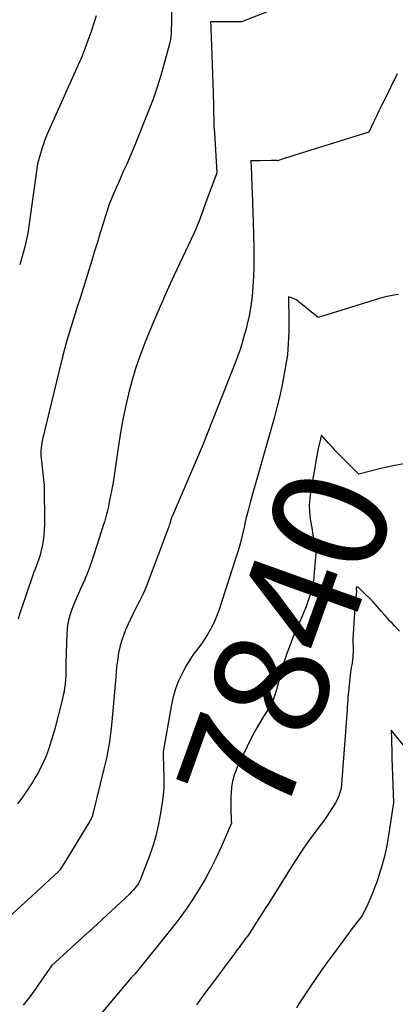
# Model space of a CAD drawing. Units: inches. Extents: x 2609473 to 2612415, y 1509944 to 1512466.
# Drawn here: x 2609859 to 2609906, y 1511406 to 1511530 of the extents above; entities that cross this region are included whole.
import ezdxf
from ezdxf.enums import TextEntityAlignment as Align

# ---------------------------------------------------------------- set-up
doc = ezdxf.new("R2010")
doc.units = ezdxf.units.IN
doc.header["$MEASUREMENT"] = 0
doc.layers.add('Tile_2643_34_NW_contour_2ft', color=183, linetype='Continuous')
doc.layers.add('Tile_2643_34_NW_contour_anno_2ft', color=80, linetype='Continuous')
doc.styles.add('Arial', font='arial.ttf')

msp = doc.modelspace()

# ---------------------------------------------------------------- linework, layer by layer
at = {"layer": 'Tile_2643_34_NW_contour_2ft'}
for points in [[(2609877.89, 1511536.65, 7848), (2609877.84, 1511529.79, 7848), (2609877.83, 1511529.42, 7848), (2609877.82, 1511529.06, 7848), (2609877.8, 1511528.69, 7848), (2609877.79, 1511528.32, 7848), (2609877.75, 1511527.96, 7848), (2609877.7, 1511527.6, 7848), (2609877.64, 1511527.24, 7848), (2609877.55, 1511526.88, 7848), (2609876.93, 1511524.56, 7848), (2609876.5, 1511523.06, 7848), (2609876.04, 1511521.57, 7848), (2609875.52, 1511520.09, 7848), (2609874.96, 1511518.63, 7848), (2609873.21, 1511514.29, 7848), (2609872.89, 1511513.5, 7848), (2609872.55, 1511512.71, 7848), (2609872.21, 1511511.92, 7848), (2609871.85, 1511511.13, 7848), (2609871.77, 1511510.96, 7848), (2609871.46, 1511510.26, 7848), (2609871.15, 1511509.57, 7848), (2609870.84, 1511508.86, 7848), (2609870.53, 1511508.16, 7848), (2609870.25, 1511507.46, 7848), (2609869.97, 1511506.74, 7848), (2609869.73, 1511506.02, 7848), (2609869.49, 1511505.29, 7848), (2609869.23, 1511504.43, 7848), (2609868.88, 1511503.26, 7848), (2609868.53, 1511502.1, 7848), (2609868.17, 1511500.94, 7848), (2609867.81, 1511499.78, 7848), (2609866.71, 1511496.28, 7848), (2609866.37, 1511495.18, 7848), (2609866.02, 1511494.09, 7848), (2609865.68, 1511493, 7848), (2609865.33, 1511491.92, 7848), (2609864.99, 1511490.82, 7848), (2609864.67, 1511489.73, 7848), (2609864.37, 1511488.62, 7848), (2609864.08, 1511487.52, 7848), (2609861.63, 1511477.47, 7848), (2609861.56, 1511477.16, 7848), (2609861.5, 1511476.84, 7848), (2609861.46, 1511476.53, 7848), (2609861.42, 1511476.21, 7848), (2609861.4, 1511475.89, 7848), (2609861.4, 1511475.57, 7848), (2609861.41, 1511475.25, 7848), (2609861.44, 1511474.93, 7848), (2609861.83, 1511471.5, 7848), (2609861.84, 1511466.61, 7848), (2609861.82, 1511465.92, 7848), (2609861.77, 1511465.22, 7848), (2609861.67, 1511464.53, 7848), (2609861.55, 1511463.84, 7848), (2609861.44, 1511463.31, 7848), (2609861.34, 1511462.9, 7848), (2609861.23, 1511462.49, 7848), (2609861.1, 1511462.08, 7848), (2609860.95, 1511461.68, 7848), (2609860.79, 1511461.29, 7848), (2609860.64, 1511460.89, 7848), (2609860.49, 1511460.49, 7848), (2609860.35, 1511460.09, 7848), (2609858.99, 1511456.14, 7848), (2609858.75, 1511455.41, 7848), (2609858.53, 1511454.69, 7848)], [(2609895.77, 1511533.37, 7846), (2609886.64, 1511529.81, 7846), (2609884.38, 1511529.79, 7846), (2609884.11, 1511529.79, 7846), (2609883.84, 1511529.79, 7846), (2609883.57, 1511529.8, 7846), (2609883.3, 1511529.8, 7846), (2609882.76, 1511529.81, 7846), (2609882.79, 1511529.18, 7846), (2609882.8, 1511528.86, 7846), (2609882.81, 1511528.54, 7846), (2609882.83, 1511528.23, 7846), (2609882.84, 1511527.91, 7846), (2609883.08, 1511520.88, 7846), (2609883.11, 1511519.19, 7846), (2609883.13, 1511518.35, 7846), (2609883.16, 1511517.51, 7846), (2609883.19, 1511516.67, 7846), (2609883.24, 1511515.83, 7846), (2609883.53, 1511510.83, 7846), (2609882.14, 1511506.99, 7846), (2609881.97, 1511506.52, 7846), (2609881.8, 1511506.05, 7846), (2609881.62, 1511505.58, 7846), (2609881.45, 1511505.11, 7846), (2609881.28, 1511504.65, 7846), (2609881.09, 1511504.18, 7846), (2609880.89, 1511503.72, 7846), (2609880.69, 1511503.27, 7846), (2609878.14, 1511497.84, 7846), (2609877.26, 1511495.93, 7846), (2609876.4, 1511494.01, 7846), (2609875.58, 1511492.08, 7846), (2609874.77, 1511490.13, 7846), (2609874.44, 1511489.31, 7846), (2609873.85, 1511487.76, 7846), (2609873.31, 1511486.2, 7846), (2609872.84, 1511484.61, 7846), (2609872.41, 1511483.01, 7846), (2609872.04, 1511481.4, 7846), (2609871.71, 1511479.77, 7846), (2609871.42, 1511478.14, 7846), (2609871.16, 1511476.5, 7846), (2609870.51, 1511471.88, 7846), (2609869.96, 1511469.17, 7846), (2609869.9, 1511468.84, 7846), (2609869.82, 1511468.51, 7846), (2609869.75, 1511468.18, 7846), (2609869.67, 1511467.86, 7846), (2609869.59, 1511467.53, 7846), (2609869.5, 1511467.21, 7846), (2609869.4, 1511466.88, 7846), (2609869.3, 1511466.56, 7846), (2609868.16, 1511463.03, 7846), (2609867.77, 1511461.87, 7846), (2609867.35, 1511460.73, 7846), (2609866.89, 1511459.59, 7846), (2609866.4, 1511458.47, 7846), (2609865.88, 1511457.32, 7846), (2609865.64, 1511456.78, 7846), (2609865.42, 1511456.23, 7846), (2609865.23, 1511455.68, 7846), (2609865.04, 1511455.12, 7846), (2609864.89, 1511454.55, 7846), (2609864.77, 1511453.98, 7846), (2609864.7, 1511453.4, 7846), (2609864.65, 1511452.82, 7846), (2609864.52, 1511449.16, 7846), (2609864.54, 1511448.3, 7846), (2609864.55, 1511447.88, 7846), (2609864.54, 1511447.45, 7846), (2609864.51, 1511447.03, 7846), (2609864.47, 1511446.6, 7846), (2609864.45, 1511446.51, 7846), (2609864.39, 1511446.05, 7846), (2609864.31, 1511445.58, 7846), (2609864.21, 1511445.12, 7846), (2609864.11, 1511444.66, 7846), (2609863.14, 1511440.87, 7846), (2609862.95, 1511440.18, 7846), (2609862.75, 1511439.5, 7846), (2609862.54, 1511438.82, 7846), (2609862.31, 1511438.15, 7846), (2609862.06, 1511437.48, 7846), (2609861.78, 1511436.83, 7846), (2609861.47, 1511436.19, 7846), (2609861.15, 1511435.56, 7846), (2609861.08, 1511435.44, 7846), (2609860.69, 1511434.76, 7846), (2609860.29, 1511434.09, 7846), (2609859.87, 1511433.44, 7846), (2609859.43, 1511432.79, 7846), (2609859.2, 1511432.46, 7846), (2609858.82, 1511431.94, 7846), (2609858.44, 1511431.43, 7846)], [(2609868.36, 1511530.55, 7850), (2609868.03, 1511529.51, 7850), (2609867.7, 1511528.47, 7850), (2609867.33, 1511527.44, 7850), (2609866.95, 1511526.42, 7850), (2609866.54, 1511525.4, 7850), (2609866.1, 1511524.4, 7850), (2609862.21, 1511515.69, 7850), (2609862.03, 1511515.27, 7850), (2609861.86, 1511514.84, 7850), (2609861.71, 1511514.41, 7850), (2609861.57, 1511513.97, 7850), (2609860.96, 1511511.95, 7850), (2609859.83, 1511503.8, 7850), (2609859.71, 1511503.03, 7850), (2609859.56, 1511502.26, 7850), (2609859.39, 1511501.49, 7850), (2609859.19, 1511500.73, 7850), (2609858.96, 1511499.98, 7850), (2609858.73, 1511499.23, 7850)], [(2609906.23, 1511523.25, 7844), (2609904.6, 1511519.93, 7844), (2609904.28, 1511519.27, 7844), (2609903.95, 1511518.6, 7844), (2609903.63, 1511517.93, 7844), (2609903.31, 1511517.25, 7844), (2609902.68, 1511515.91, 7844), (2609893.35, 1511513.02, 7844), (2609892.98, 1511512.91, 7844), (2609892.62, 1511512.79, 7844), (2609892.26, 1511512.68, 7844), (2609891.9, 1511512.56, 7844), (2609891.18, 1511512.32, 7844), (2609891.11, 1511512.36, 7844), (2609890.88, 1511512.37, 7844), (2609890.77, 1511512.37, 7844), (2609890.65, 1511512.37, 7844), (2609890.54, 1511512.37, 7844), (2609890.43, 1511512.37, 7844), (2609888.99, 1511512.32, 7844), (2609888.79, 1511512.31, 7844), (2609888.6, 1511512.31, 7844), (2609888.4, 1511512.31, 7844), (2609888.21, 1511512.31, 7844), (2609887.82, 1511512.31, 7844), (2609887.9, 1511510.65, 7844), (2609887.92, 1511510.08, 7844), (2609887.95, 1511509.51, 7844), (2609887.97, 1511508.94, 7844), (2609887.99, 1511508.37, 7844), (2609888.13, 1511504.58, 7844), (2609888.19, 1511501.48, 7844), (2609888.2, 1511500.24, 7844), (2609888.19, 1511499, 7844), (2609888.15, 1511497.76, 7844), (2609888.09, 1511496.52, 7844), (2609887.98, 1511495.28, 7844), (2609887.83, 1511494.06, 7844), (2609887.61, 1511492.84, 7844), (2609887.34, 1511491.63, 7844), (2609887.27, 1511491.37, 7844), (2609886.91, 1511490.05, 7844), (2609886.51, 1511488.73, 7844), (2609886.06, 1511487.44, 7844), (2609885.58, 1511486.15, 7844), (2609881.71, 1511476.4, 7844), (2609877.92, 1511467.6, 7844), (2609877.89, 1511467.53, 7844), (2609877.86, 1511467.46, 7844), (2609877.84, 1511467.39, 7844), (2609877.82, 1511467.33, 7844), (2609877.79, 1511467.26, 7844), (2609877.77, 1511467.19, 7844), (2609877.75, 1511467.12, 7844), (2609877.73, 1511467.05, 7844), (2609877.68, 1511466.85, 7844), (2609877.63, 1511466.69, 7844), (2609877.58, 1511466.52, 7844), (2609877.52, 1511466.36, 7844), (2609877.47, 1511466.19, 7844), (2609874.64, 1511458.74, 7844), (2609874.47, 1511458.3, 7844), (2609874.28, 1511457.87, 7844), (2609874.08, 1511457.45, 7844), (2609873.86, 1511457.04, 7844), (2609873.64, 1511456.63, 7844), (2609873.42, 1511456.21, 7844), (2609873.21, 1511455.79, 7844), (2609873.01, 1511455.37, 7844), (2609872.07, 1511453.32, 7844), (2609871.78, 1511452.62, 7844), (2609871.53, 1511451.9, 7844), (2609871.34, 1511451.17, 7844), (2609871.19, 1511450.42, 7844), (2609871.08, 1511449.67, 7844), (2609870.98, 1511448.91, 7844), (2609870.89, 1511448.15, 7844), (2609870.82, 1511447.39, 7844), (2609870.28, 1511441.33, 7844), (2609870.21, 1511440.64, 7844), (2609870.13, 1511439.94, 7844), (2609870.02, 1511439.25, 7844), (2609869.91, 1511438.57, 7844), (2609869.78, 1511437.88, 7844), (2609869.64, 1511437.2, 7844), (2609869.48, 1511436.52, 7844), (2609869.32, 1511435.84, 7844), (2609867.95, 1511430.2, 7844), (2609867.91, 1511430.07, 7844), (2609867.88, 1511429.95, 7844), (2609867.84, 1511429.83, 7844), (2609867.79, 1511429.71, 7844), (2609867.74, 1511429.59, 7844), (2609867.69, 1511429.48, 7844), (2609867.62, 1511429.37, 7844), (2609867.56, 1511429.26, 7844), (2609864.4, 1511424.09, 7844), (2609863.88, 1511423.25, 7844), (2609863.85, 1511423.2, 7844), (2609863.81, 1511423.15, 7844), (2609863.78, 1511423.1, 7844), (2609863.74, 1511423.06, 7844), (2609863.7, 1511423.02, 7844), (2609863.66, 1511422.97, 7844), (2609863.62, 1511422.93, 7844), (2609863.58, 1511422.89, 7844), (2609859.76, 1511419.38, 7844), (2609859.71, 1511419.34, 7844), (2609859.66, 1511419.29, 7844), (2609859.61, 1511419.25, 7844), (2609859.56, 1511419.2, 7844), (2609859.51, 1511419.15, 7844), (2609859.46, 1511419.11, 7844), (2609859.41, 1511419.06, 7844), (2609859.36, 1511419.02, 7844), (2609856.78, 1511416.63, 7844)], [(2609906.42, 1511495.52, 7842), (2609905.82, 1511495.43, 7842), (2609905.22, 1511495.32, 7842), (2609904.63, 1511495.17, 7842), (2609904.04, 1511495.01, 7842), (2609896.3, 1511492.61, 7842), (2609893.93, 1511494.56, 7842), (2609893.73, 1511494.71, 7842), (2609893.52, 1511494.85, 7842), (2609893.29, 1511494.96, 7842), (2609893.06, 1511495.05, 7842), (2609892.58, 1511495.22, 7842), (2609892.61, 1511492.2, 7842), (2609892.61, 1511491.49, 7842), (2609892.6, 1511490.78, 7842), (2609892.57, 1511490.07, 7842), (2609892.54, 1511489.36, 7842), (2609892.46, 1511487.94, 7842), (2609891.99, 1511485.26, 7842), (2609891.73, 1511483.93, 7842), (2609891.44, 1511482.6, 7842), (2609891.12, 1511481.28, 7842), (2609890.76, 1511479.97, 7842), (2609888.03, 1511470.38, 7842), (2609887.75, 1511469.35, 7842), (2609887.48, 1511468.32, 7842), (2609887.22, 1511467.28, 7842), (2609886.98, 1511466.24, 7842), (2609886.74, 1511465.2, 7842), (2609886.47, 1511464.16, 7842), (2609886.18, 1511463.14, 7842), (2609885.86, 1511462.12, 7842), (2609883.83, 1511455.87, 7842), (2609883.6, 1511455.21, 7842), (2609883.34, 1511454.57, 7842), (2609883.05, 1511453.94, 7842), (2609882.73, 1511453.33, 7842), (2609882.38, 1511452.73, 7842), (2609882.01, 1511452.14, 7842), (2609881.61, 1511451.57, 7842), (2609881.19, 1511451.01, 7842), (2609881.07, 1511450.85, 7842), (2609880.59, 1511450.21, 7842), (2609880.14, 1511449.55, 7842), (2609879.73, 1511448.87, 7842), (2609879.34, 1511448.17, 7842), (2609879.13, 1511447.77, 7842), (2609878.7, 1511446.85, 7842), (2609878.33, 1511445.9, 7842), (2609878.05, 1511444.92, 7842), (2609877.83, 1511443.93, 7842), (2609876.81, 1511437.98, 7842), (2609876.85, 1511435.72, 7842), (2609876.86, 1511435.27, 7842), (2609876.87, 1511434.82, 7842), (2609876.87, 1511434.37, 7842), (2609876.87, 1511433.93, 7842), (2609876.86, 1511433.48, 7842), (2609876.84, 1511433.03, 7842), (2609876.79, 1511432.59, 7842), (2609876.74, 1511432.14, 7842), (2609876.47, 1511430.28, 7842), (2609876.22, 1511428.91, 7842), (2609875.92, 1511427.56, 7842), (2609875.52, 1511426.23, 7842), (2609875.08, 1511424.92, 7842), (2609874.08, 1511422.3, 7842), (2609873.95, 1511421.99, 7842), (2609873.8, 1511421.68, 7842), (2609873.63, 1511421.39, 7842), (2609873.44, 1511421.11, 7842), (2609873.23, 1511420.85, 7842), (2609873.01, 1511420.59, 7842), (2609872.78, 1511420.34, 7842), (2609872.54, 1511420.1, 7842), (2609867.97, 1511415.83, 7842), (2609867.88, 1511415.75, 7842), (2609867.79, 1511415.66, 7842), (2609867.7, 1511415.58, 7842), (2609867.61, 1511415.49, 7842), (2609867.51, 1511415.41, 7842), (2609867.42, 1511415.33, 7842), (2609867.33, 1511415.24, 7842), (2609867.24, 1511415.16, 7842), (2609862.75, 1511411.09, 7842), (2609860.14, 1511407.35, 7842), (2609859.84, 1511406.94, 7842), (2609859.52, 1511406.53, 7842), (2609859.19, 1511406.13, 7842)], [(2609907.1, 1511474.21, 7840), (2609905.73, 1511473.96, 7840), (2609904.37, 1511473.65, 7840), (2609901.42, 1511472.89, 7840), (2609899.44, 1511474.87, 7840), (2609898.97, 1511475.35, 7840), (2609898.5, 1511475.84, 7840), (2609898.05, 1511476.33, 7840), (2609897.6, 1511476.83, 7840), (2609896.71, 1511477.83, 7840), (2609896.35, 1511476.36, 7840), (2609896.25, 1511475.92, 7840), (2609896.16, 1511475.47, 7840), (2609896.08, 1511475.02, 7840), (2609896.01, 1511474.57, 7840), (2609895.89, 1511473.76, 7840)], [(2609895.89, 1511473.76, 7840), (2609895.88, 1511473.67, 7840), (2609895.77, 1511473.03, 7840), (2609895.71, 1511472.71, 7840), (2609895.65, 1511472.39, 7840), (2609895.6, 1511472.07, 7840), (2609895.54, 1511471.75, 7840), (2609895.43, 1511471.15, 7840)], [(2609895.43, 1511471.15, 7840), (2609895.35, 1511470.7, 7840), (2609895.24, 1511469.85, 7840), (2609895.19, 1511469.01, 7840), (2609895.22, 1511468.16, 7840), (2609895.31, 1511467.31, 7840), (2609895.53, 1511465.91, 7840), (2609895.6, 1511465.5, 7840), (2609895.68, 1511465.08, 7840), (2609895.77, 1511464.67, 7840), (2609895.86, 1511464.25, 7840), (2609896.05, 1511463.43, 7840), (2609895.82, 1511460.59, 7840), (2609895.74, 1511459.84, 7840), (2609895.62, 1511459.08, 7840), (2609895.45, 1511458.34, 7840), (2609895.25, 1511457.61, 7840), (2609895.01, 1511456.88, 7840), (2609894.75, 1511456.16, 7840), (2609894.47, 1511455.45, 7840), (2609894.18, 1511454.74, 7840), (2609893.22, 1511452.56, 7840), (2609892.76, 1511451.46, 7840), (2609892.35, 1511450.35, 7840), (2609891.99, 1511449.22, 7840), (2609891.66, 1511448.08, 7840), (2609891.27, 1511446.55, 7840), (2609891.16, 1511446.17, 7840), (2609891.06, 1511445.79, 7840), (2609890.94, 1511445.41, 7840), (2609890.82, 1511445.03, 7840), (2609890.69, 1511444.66, 7840), (2609890.54, 1511444.3, 7840), (2609890.36, 1511443.95, 7840), (2609890.16, 1511443.61, 7840), (2609889.44, 1511442.44, 7840), (2609888.89, 1511441.51, 7840), (2609888.35, 1511440.57, 7840), (2609887.84, 1511439.61, 7840), (2609887.36, 1511438.64, 7840), (2609886.19, 1511436.25, 7840), (2609885.92, 1511435.6, 7840), (2609885.69, 1511434.95, 7840), (2609885.53, 1511434.27, 7840), (2609885.41, 1511433.58, 7840), (2609885.35, 1511432.88, 7840), (2609885.31, 1511432.18, 7840), (2609885.3, 1511431.65, 7840)], [(2609906.54, 1511453.18, 7838), (2609905.91, 1511453.83, 7838), (2609905.6, 1511454.15, 7838), (2609905.3, 1511454.48, 7838), (2609905, 1511454.82, 7838), (2609904.7, 1511455.16, 7838), (2609904.24, 1511455.7, 7838), (2609903.73, 1511456.27, 7838), (2609903.21, 1511456.84, 7838), (2609902.67, 1511457.38, 7838), (2609902.12, 1511457.92, 7838), (2609901.32, 1511458.68, 7838), (2609901.22, 1511458.71, 7838), (2609901.15, 1511458.7, 7838), (2609901.1, 1511458.64, 7838), (2609901.07, 1511458.55, 7838), (2609901.14, 1511458.13, 7838), (2609901.06, 1511457.47, 7838), (2609901.03, 1511457.14, 7838), (2609900.99, 1511456.82, 7838), (2609900.97, 1511456.49, 7838), (2609900.94, 1511456.16, 7838), (2609900.65, 1511452.15, 7838), (2609900.69, 1511451.6, 7838), (2609900.71, 1511451.33, 7838), (2609900.71, 1511451.05, 7838), (2609900.71, 1511450.78, 7838), (2609900.7, 1511450.5, 7838), (2609900.69, 1511450.17, 7838), (2609900.67, 1511449.85, 7838), (2609900.63, 1511449.54, 7838), (2609900.59, 1511449.22, 7838), (2609900.54, 1511448.91, 7838), (2609900.48, 1511448.59, 7838), (2609900.43, 1511448.28, 7838), (2609900.39, 1511447.96, 7838), (2609900.35, 1511447.64, 7838), (2609900.2, 1511446.34, 7838), (2609900.16, 1511445.96, 7838), (2609900.12, 1511445.57, 7838), (2609900.08, 1511445.19, 7838), (2609900.05, 1511444.81, 7838), (2609900.03, 1511444.43, 7838), (2609900, 1511444.04, 7838), (2609899.97, 1511443.66, 7838), (2609899.94, 1511443.28, 7838), (2609899.18, 1511433.38, 7838), (2609899, 1511432.76, 7838), (2609898.9, 1511432.46, 7838), (2609898.79, 1511432.16, 7838), (2609898.65, 1511431.87, 7838), (2609898.49, 1511431.59, 7838), (2609898.11, 1511430.98, 7838), (2609897.74, 1511430.4, 7838), (2609897.36, 1511429.83, 7838), (2609896.96, 1511429.28, 7838), (2609896.56, 1511428.72, 7838), (2609895.9, 1511427.85, 7838), (2609895.17, 1511426.86, 7838), (2609894.45, 1511425.86, 7838), (2609893.77, 1511424.83, 7838), (2609893.1, 1511423.8, 7838), (2609890.08, 1511418.96, 7838), (2609889.65, 1511418.27, 7838), (2609889.21, 1511417.59, 7838), (2609888.77, 1511416.9, 7838), (2609888.33, 1511416.22, 7838), (2609887.95, 1511415.62, 7838), (2609887.69, 1511415.24, 7838), (2609887.44, 1511414.86, 7838), (2609887.17, 1511414.49, 7838), (2609886.9, 1511414.12, 7838), (2609886.63, 1511413.75, 7838), (2609886.36, 1511413.38, 7838), (2609886.08, 1511413.02, 7838), (2609885.81, 1511412.65, 7838), (2609884.2, 1511410.51, 7838), (2609883.12, 1511409.07, 7838), (2609882.05, 1511407.62, 7838), (2609880.98, 1511406.17, 7838)], [(2609909.51, 1511435.8, 7836), (2609905.51, 1511440.71, 7836), (2609905.53, 1511439.54, 7836), (2609905.54, 1511438.96, 7836), (2609905.56, 1511438.37, 7836), (2609905.57, 1511437.79, 7836), (2609905.59, 1511437.2, 7836), (2609905.8, 1511431.63, 7836), (2609905.18, 1511427.45, 7836), (2609904.96, 1511426.21, 7836), (2609904.7, 1511424.98, 7836), (2609904.37, 1511423.77, 7836), (2609904, 1511422.56, 7836), (2609903.67, 1511421.6, 7836), (2609903.41, 1511420.89, 7836), (2609903.14, 1511420.19, 7836), (2609902.85, 1511419.5, 7836), (2609902.54, 1511418.81, 7836), (2609901.9, 1511417.45, 7836), (2609901.29, 1511416.69, 7836), (2609900.99, 1511416.31, 7836), (2609900.7, 1511415.93, 7836), (2609900.4, 1511415.54, 7836), (2609900.11, 1511415.15, 7836), (2609898.23, 1511412.59, 7836), (2609897.48, 1511411.56, 7836), (2609896.74, 1511410.52, 7836), (2609896.01, 1511409.48, 7836), (2609895.29, 1511408.42, 7836), (2609893.86, 1511406.31, 7836), (2609893.57, 1511405.8, 7836)], [(2609885.3, 1511431.65, 7840), (2609885.3, 1511431.48, 7840), (2609885.31, 1511430.77, 7840), (2609885.37, 1511429.39, 7840)], [(2609885.37, 1511429.39, 7840), (2609885.39, 1511429.03, 7840), (2609884.08, 1511426, 7840), (2609883.45, 1511424.64, 7840), (2609882.79, 1511423.3, 7840), (2609882.08, 1511421.99, 7840), (2609881.32, 1511420.7, 7840), (2609880.52, 1511419.44, 7840), (2609879.68, 1511418.2, 7840), (2609878.79, 1511417, 7840), (2609877.88, 1511415.81, 7840), (2609873.21, 1511410.04, 7840), (2609873.15, 1511409.96, 7840), (2609873.09, 1511409.89, 7840), (2609873.02, 1511409.82, 7840), (2609872.95, 1511409.75, 7840), (2609872.89, 1511409.69, 7840), (2609872.86, 1511409.65, 7840), (2609872.82, 1511409.61, 7840), (2609872.78, 1511409.57, 7840), (2609872.74, 1511409.53, 7840), (2609872.71, 1511409.49, 7840), (2609872.67, 1511409.45, 7840), (2609872.63, 1511409.41, 7840), (2609872.6, 1511409.37, 7840), (2609871.84, 1511408.49, 7840), (2609866.55, 1511402.17, 7840)]]:
    msp.add_polyline3d(points, dxfattribs=at)

# ---------------------------------------------------------------- texts
at = {"layer": 'Tile_2643_34_NW_contour_anno_2ft', "color": 18, "style": 'Arial'}
msp.add_text('7840', height=14.4, rotation=70.3019, dxfattribs=at).set_placement((2609892.24, 1511451.74), align=Align.MIDDLE_CENTER)

doc.saveas('drawing.dxf')
